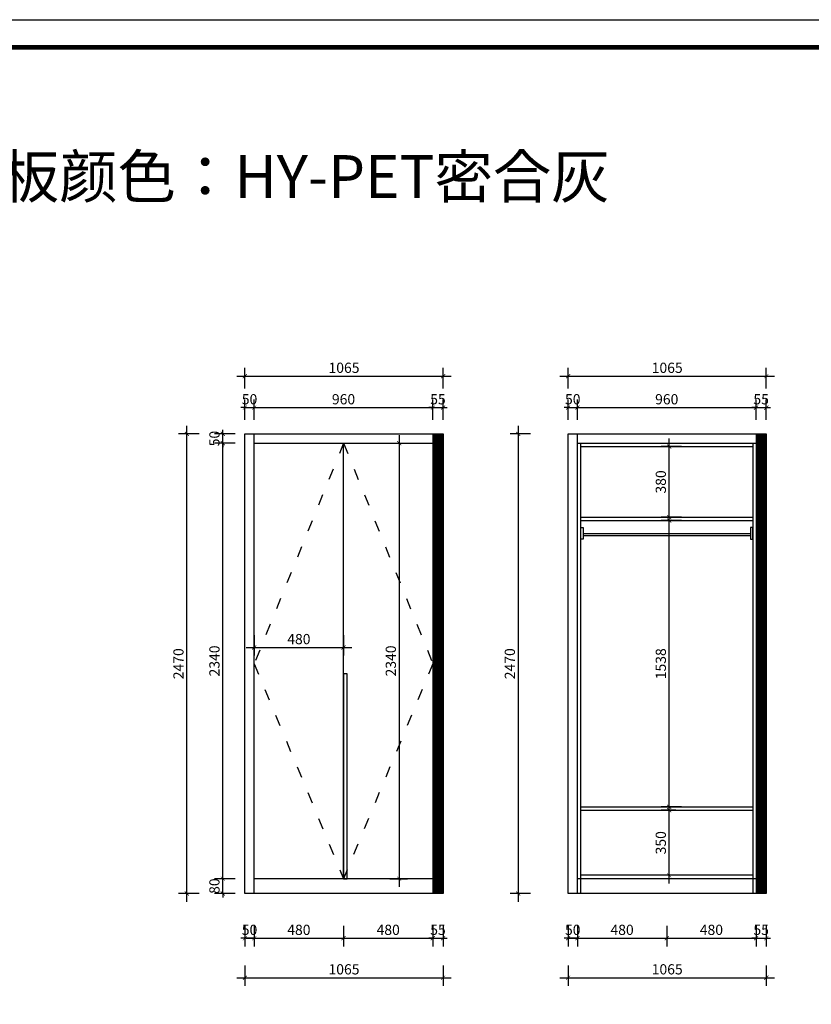
# Model space of a CAD drawing. Units: millimetres. Extents: x 663711 to 683506, y -283544 to -273646.
# Drawn here: x 671180 to 675434, y -278937 to -273646 of the extents above; entities that cross this region are included whole.
import ezdxf

# ---------------------------------------------------------------- set-up
doc = ezdxf.new("R2010")
doc.units = ezdxf.units.MM
doc.header["$LTSCALE"] = 0.5
doc.header["$PDMODE"] = 35
doc.linetypes.add('$0$ACAD_ISO03W100', pattern=[30, 12, -18])
doc.layers.add('墙体', color=6, linetype='Continuous')
doc.styles.get("Standard").update_dxf_attribs({"font": 'arial.ttf'})
doc.styles.add('宋体', font='txt')
doc.dimstyles.new('木里22', dxfattribs={"dimscale": 22, "dimtxt": 2.5, "dimasz": 1, "dimexe": 2, "dimexo": 1, "dimgap": 0.8, "dimtad": 1, "dimdec": 1, "dimrnd": 1, "dimdsep": 46, "dimtxsty": '宋体', "dimblk": 'ARCHTICK', "dimcen": 10, "dimdle": 2, "dimclrd": 5, "dimclre": 5, "dimclrt": 2, "dimadec": 0, "dimazin": 0, "dimtfac": 1, "dimtdec": 1, "dimtix": 1, "dimtmove": 2, "dimatfit": 3, "dimldrblk": 'a', "dimfxl": 3, "dimfxlon": 1, "dimtvp": 1, "dimtolj": 1, "dimtzin": 0, "dimarcsym": 0})

# ---------------------------------------------------------------- blocks, each defined once
blk = doc.blocks.new('_ArchTick')
at = {"color": 0, "linetype": 'ByBlock', "const_width": 0.15}
blk.add_lwpolyline([(-0.5, -0.5), (0.5, 0.5)], dxfattribs=at)
blk = doc.blocks.new('*D15')
at = {"color": 5, "lineweight": -2, "ltscale": 10, "transparency": 16777216}
for p, q in [((672390.4, -278516.2), (672390.4, -278626.2)), ((672440.4, -278516.2), (672440.4, -278626.2)), ((672390.4, -278582.2), (672368.4, -278582.2)), ((672440.4, -278582.2), (672390.4, -278582.2)), ((672440.4, -278582.2), (672462.4, -278582.2))]:
    blk.add_line(p, q, dxfattribs=at)
at = {"layer": 'Defpoints', "color": 0, "lineweight": -3, "ltscale": 10, "transparency": 16777216}
for p in [(672390.4, -278342.2), (672440.4, -278342.2), (672390.4, -278582.2)]:
    blk.add_point(p, dxfattribs=at)
at = {"color": 5, "lineweight": -2, "ltscale": 10, "transparency": 16777216, "xscale": 22, "yscale": 22, "zscale": 22}
blk.add_blockref('_ArchTick', (672390.4, -278582.2), dxfattribs=at)
at = {"color": 5, "lineweight": -2, "ltscale": 10, "transparency": 16777216, "xscale": 22, "yscale": 22, "zscale": 22, "rotation": 180}
blk.add_blockref('_ArchTick', (672440.4, -278582.2), dxfattribs=at)
at = {"color": 2, "lineweight": -3, "ltscale": 10, "transparency": 16777216, "insert": (672415.4, -278537.1), "char_height": 55, "attachment_point": 5, "style": '宋体'}
blk.add_mtext('\\A1;50', dxfattribs=at)
blk = doc.blocks.new('a')
at = {"layer": '墙体', "color": 251, "lineweight": 18}
blk.add_line((-0.96, 0), (2.52, 0), dxfattribs=at)
at = {"layer": '墙体', "color": 251, "lineweight": 18, "const_width": 0.375}
for points in [[(1.33, 1.06), (2.52, -0.13)], [(1.33, -1.06), (2.52, 0.13)]]:
    blk.add_lwpolyline(points, dxfattribs=at)
blk = doc.blocks.new('*D16')
at = {"color": 5, "lineweight": -2, "ltscale": 10, "transparency": 16777216}
for p, q in [((672920.4, -278516.2), (672920.4, -278626.2)), ((673400.4, -278516.2), (673400.4, -278626.2)), ((672876.4, -278582.2), (673444.4, -278582.2))]:
    blk.add_line(p, q, dxfattribs=at)
at = {"layer": 'Defpoints', "color": 0, "lineweight": -3, "ltscale": 10, "transparency": 16777216}
for p in [(672920.4, -278262.2), (673400.4, -278262.2), (673400.4, -278582.2)]:
    blk.add_point(p, dxfattribs=at)
at = {"color": 5, "lineweight": -2, "ltscale": 10, "transparency": 16777216, "xscale": 22, "yscale": 22, "zscale": 22, "rotation": 180}
blk.add_blockref('_ArchTick', (672920.4, -278582.2), dxfattribs=at)
at = {"color": 5, "lineweight": -2, "ltscale": 10, "transparency": 16777216, "xscale": 22, "yscale": 22, "zscale": 22}
blk.add_blockref('_ArchTick', (673400.4, -278582.2), dxfattribs=at)
at = {"color": 2, "lineweight": -3, "ltscale": 10, "transparency": 16777216, "insert": (673160.4, -278537.1), "char_height": 55, "attachment_point": 5, "style": '宋体'}
blk.add_mtext('\\A1;480', dxfattribs=at)
blk = doc.blocks.new('*D17')
at = {"color": 5, "lineweight": -2, "ltscale": 10, "transparency": 16777216}
for p, q in [((673400.4, -278516.2), (673400.4, -278626.2)), ((673455.4, -278516.2), (673455.4, -278626.2)), ((673400.4, -278582.2), (673378.4, -278582.2)), ((673400.4, -278582.2), (673455.4, -278582.2)), ((673455.4, -278582.2), (673477.4, -278582.2))]:
    blk.add_line(p, q, dxfattribs=at)
at = {"layer": 'Defpoints', "color": 0, "lineweight": -3, "ltscale": 10, "transparency": 16777216}
for p in [(673400.4, -278262.2), (673455.4, -278342.2), (673455.4, -278582.2)]:
    blk.add_point(p, dxfattribs=at)
at = {"color": 5, "lineweight": -2, "ltscale": 10, "transparency": 16777216, "xscale": 22, "yscale": 22, "zscale": 22}
blk.add_blockref('_ArchTick', (673400.4, -278582.2), dxfattribs=at)
at = {"color": 5, "lineweight": -2, "ltscale": 10, "transparency": 16777216, "xscale": 22, "yscale": 22, "zscale": 22, "rotation": 180}
blk.add_blockref('_ArchTick', (673455.4, -278582.2), dxfattribs=at)
at = {"color": 2, "lineweight": -3, "ltscale": 10, "transparency": 16777216, "insert": (673427.9, -278537.1), "char_height": 55, "attachment_point": 5, "style": '宋体'}
blk.add_mtext('\\A1;55', dxfattribs=at)
blk = doc.blocks.new('*D18')
at = {"color": 5, "lineweight": -2, "ltscale": 10, "transparency": 16777216}
for p, q in [((672390.4, -278728.3), (672390.4, -278838.3)), ((673455.4, -278728.3), (673455.4, -278838.3)), ((672346.4, -278794.3), (673499.4, -278794.3))]:
    blk.add_line(p, q, dxfattribs=at)
at = {"layer": 'Defpoints', "color": 0, "lineweight": -3, "ltscale": 10, "transparency": 16777216}
for p in [(672390.4, -278342.2), (673455.4, -278342.2), (673455.4, -278794.3)]:
    blk.add_point(p, dxfattribs=at)
at = {"color": 5, "lineweight": -2, "ltscale": 10, "transparency": 16777216, "xscale": 22, "yscale": 22, "zscale": 22, "rotation": 180}
blk.add_blockref('_ArchTick', (672390.4, -278794.3), dxfattribs=at)
at = {"color": 5, "lineweight": -2, "ltscale": 10, "transparency": 16777216, "xscale": 22, "yscale": 22, "zscale": 22}
blk.add_blockref('_ArchTick', (673455.4, -278794.3), dxfattribs=at)
at = {"color": 2, "lineweight": -3, "ltscale": 10, "transparency": 16777216, "insert": (672922.9, -278749.2), "char_height": 55, "attachment_point": 5, "style": '宋体'}
blk.add_mtext('\\A1;1065', dxfattribs=at)
blk = doc.blocks.new('*D20')
at = {"color": 5, "lineweight": -2, "ltscale": 10, "transparency": 16777216}
for p, q in [((672440.4, -278516.2), (672440.4, -278626.2)), ((672920.4, -278516.2), (672920.4, -278626.2)), ((672396.4, -278582.2), (672964.4, -278582.2))]:
    blk.add_line(p, q, dxfattribs=at)
at = {"layer": 'Defpoints', "color": 0, "lineweight": -3, "ltscale": 10, "transparency": 16777216}
for p in [(672440.4, -278262.2), (672920.4, -278262.2), (672920.4, -278582.2)]:
    blk.add_point(p, dxfattribs=at)
at = {"color": 5, "lineweight": -2, "ltscale": 10, "transparency": 16777216, "xscale": 22, "yscale": 22, "zscale": 22, "rotation": 180}
blk.add_blockref('_ArchTick', (672440.4, -278582.2), dxfattribs=at)
at = {"color": 5, "lineweight": -2, "ltscale": 10, "transparency": 16777216, "xscale": 22, "yscale": 22, "zscale": 22}
blk.add_blockref('_ArchTick', (672920.4, -278582.2), dxfattribs=at)
at = {"color": 2, "lineweight": -3, "ltscale": 10, "transparency": 16777216, "insert": (672680.4, -278537.1), "char_height": 55, "attachment_point": 5, "style": '宋体'}
blk.add_mtext('\\A1;480', dxfattribs=at)
blk = doc.blocks.new('*D23')
at = {"color": 5, "lineweight": -2, "ltscale": 10, "transparency": 16777216}
for p, q in [((674127.3, -278516.2), (674127.3, -278626.2)), ((674177.3, -278516.2), (674177.3, -278626.2)), ((674127.3, -278582.2), (674105.3, -278582.2)), ((674177.3, -278582.2), (674127.3, -278582.2)), ((674177.3, -278582.2), (674199.3, -278582.2))]:
    blk.add_line(p, q, dxfattribs=at)
at = {"layer": 'Defpoints', "color": 0, "lineweight": -3, "ltscale": 10, "transparency": 16777216}
for p in [(674127.3, -278342.2), (674177.3, -278342.2), (674127.3, -278582.2)]:
    blk.add_point(p, dxfattribs=at)
at = {"color": 5, "lineweight": -2, "ltscale": 10, "transparency": 16777216, "xscale": 22, "yscale": 22, "zscale": 22}
blk.add_blockref('_ArchTick', (674127.3, -278582.2), dxfattribs=at)
at = {"color": 5, "lineweight": -2, "ltscale": 10, "transparency": 16777216, "xscale": 22, "yscale": 22, "zscale": 22, "rotation": 180}
blk.add_blockref('_ArchTick', (674177.3, -278582.2), dxfattribs=at)
at = {"color": 2, "lineweight": -3, "ltscale": 10, "transparency": 16777216, "insert": (674152.3, -278537.1), "char_height": 55, "attachment_point": 5, "style": '宋体'}
blk.add_mtext('\\A1;50', dxfattribs=at)
blk = doc.blocks.new('*D24')
at = {"color": 5, "lineweight": -2, "ltscale": 10, "transparency": 16777216}
for p, q in [((674657.3, -278516.2), (674657.3, -278626.2)), ((675137.3, -278516.2), (675137.3, -278626.2)), ((674613.3, -278582.2), (675181.3, -278582.2))]:
    blk.add_line(p, q, dxfattribs=at)
at = {"layer": 'Defpoints', "color": 0, "lineweight": -3, "ltscale": 10, "transparency": 16777216}
for p in [(674657.3, -278262.2), (675137.3, -278262.2), (675137.3, -278582.2)]:
    blk.add_point(p, dxfattribs=at)
at = {"color": 5, "lineweight": -2, "ltscale": 10, "transparency": 16777216, "xscale": 22, "yscale": 22, "zscale": 22, "rotation": 180}
blk.add_blockref('_ArchTick', (674657.3, -278582.2), dxfattribs=at)
at = {"color": 5, "lineweight": -2, "ltscale": 10, "transparency": 16777216, "xscale": 22, "yscale": 22, "zscale": 22}
blk.add_blockref('_ArchTick', (675137.3, -278582.2), dxfattribs=at)
at = {"color": 2, "lineweight": -3, "ltscale": 10, "transparency": 16777216, "insert": (674897.3, -278537.1), "char_height": 55, "attachment_point": 5, "style": '宋体'}
blk.add_mtext('\\A1;480', dxfattribs=at)
blk = doc.blocks.new('*D25')
at = {"color": 5, "lineweight": -2, "ltscale": 10, "transparency": 16777216}
for p, q in [((675137.3, -278516.2), (675137.3, -278626.2)), ((675192.3, -278516.2), (675192.3, -278626.2)), ((675137.3, -278582.2), (675115.3, -278582.2)), ((675137.3, -278582.2), (675192.3, -278582.2)), ((675192.3, -278582.2), (675214.3, -278582.2))]:
    blk.add_line(p, q, dxfattribs=at)
at = {"layer": 'Defpoints', "color": 0, "lineweight": -3, "ltscale": 10, "transparency": 16777216}
for p in [(675137.3, -278262.2), (675192.3, -278342.2), (675192.3, -278582.2)]:
    blk.add_point(p, dxfattribs=at)
at = {"color": 5, "lineweight": -2, "ltscale": 10, "transparency": 16777216, "xscale": 22, "yscale": 22, "zscale": 22}
blk.add_blockref('_ArchTick', (675137.3, -278582.2), dxfattribs=at)
at = {"color": 5, "lineweight": -2, "ltscale": 10, "transparency": 16777216, "xscale": 22, "yscale": 22, "zscale": 22, "rotation": 180}
blk.add_blockref('_ArchTick', (675192.3, -278582.2), dxfattribs=at)
at = {"color": 2, "lineweight": -3, "ltscale": 10, "transparency": 16777216, "insert": (675164.8, -278537.1), "char_height": 55, "attachment_point": 5, "style": '宋体'}
blk.add_mtext('\\A1;55', dxfattribs=at)
blk = doc.blocks.new('*D21')
at = {"color": 5, "lineweight": -2, "ltscale": 10, "transparency": 16777216}
for p, q in [((674127.3, -278728.3), (674127.3, -278838.3)), ((675192.3, -278728.3), (675192.3, -278838.3)), ((674083.3, -278794.3), (675236.3, -278794.3))]:
    blk.add_line(p, q, dxfattribs=at)
at = {"layer": 'Defpoints', "color": 0, "lineweight": -3, "ltscale": 10, "transparency": 16777216}
for p in [(674127.3, -278342.2), (675192.3, -278342.2), (675192.3, -278794.3)]:
    blk.add_point(p, dxfattribs=at)
at = {"color": 5, "lineweight": -2, "ltscale": 10, "transparency": 16777216, "xscale": 22, "yscale": 22, "zscale": 22, "rotation": 180}
blk.add_blockref('_ArchTick', (674127.3, -278794.3), dxfattribs=at)
at = {"color": 5, "lineweight": -2, "ltscale": 10, "transparency": 16777216, "xscale": 22, "yscale": 22, "zscale": 22}
blk.add_blockref('_ArchTick', (675192.3, -278794.3), dxfattribs=at)
at = {"color": 2, "lineweight": -3, "ltscale": 10, "transparency": 16777216, "insert": (674659.8, -278749.2), "char_height": 55, "attachment_point": 5, "style": '宋体'}
blk.add_mtext('\\A1;1065', dxfattribs=at)
blk = doc.blocks.new('*D22')
at = {"color": 5, "lineweight": -2, "ltscale": 10, "transparency": 16777216}
for p, q in [((674177.3, -278516.2), (674177.3, -278626.2)), ((674657.3, -278516.2), (674657.3, -278626.2)), ((674133.3, -278582.2), (674701.3, -278582.2))]:
    blk.add_line(p, q, dxfattribs=at)
at = {"layer": 'Defpoints', "color": 0, "lineweight": -3, "ltscale": 10, "transparency": 16777216}
for p in [(674177.3, -278262.2), (674657.3, -278262.2), (674657.3, -278582.2)]:
    blk.add_point(p, dxfattribs=at)
at = {"color": 5, "lineweight": -2, "ltscale": 10, "transparency": 16777216, "xscale": 22, "yscale": 22, "zscale": 22, "rotation": 180}
blk.add_blockref('_ArchTick', (674177.3, -278582.2), dxfattribs=at)
at = {"color": 5, "lineweight": -2, "ltscale": 10, "transparency": 16777216, "xscale": 22, "yscale": 22, "zscale": 22}
blk.add_blockref('_ArchTick', (674657.3, -278582.2), dxfattribs=at)
at = {"color": 2, "lineweight": -3, "ltscale": 10, "transparency": 16777216, "insert": (674417.3, -278537.1), "char_height": 55, "attachment_point": 5, "style": '宋体'}
blk.add_mtext('\\A1;480', dxfattribs=at)
blk = doc.blocks.new('*D26')
at = {"color": 5, "lineweight": -2, "ltscale": 10, "transparency": 16777216}
for p, q in [((672271.7, -278262.2), (672271.7, -278240.2)), ((672337.7, -278262.2), (672227.7, -278262.2)), ((672271.7, -278342.2), (672271.7, -278262.2)), ((672337.7, -278342.2), (672227.7, -278342.2)), ((672271.7, -278342.2), (672271.7, -278364.2))]:
    blk.add_line(p, q, dxfattribs=at)
at = {"layer": 'Defpoints', "color": 0, "lineweight": -3, "ltscale": 10, "transparency": 16777216}
for p in [(672271.7, -278262.2), (672440.4, -278262.2), (672440.4, -278342.2)]:
    blk.add_point(p, dxfattribs=at)
at = {"color": 5, "lineweight": -2, "ltscale": 10, "transparency": 16777216, "xscale": 22, "yscale": 22, "zscale": 22}
for p, rotation in [((672271.7, -278262.2), 270), ((672271.7, -278342.2), 90)]:
    blk.add_blockref('_ArchTick', p, dxfattribs=dict(at, rotation=rotation))
at = {"color": 2, "lineweight": -3, "ltscale": 10, "transparency": 16777216, "insert": (672226.6, -278302.2), "char_height": 55, "attachment_point": 5, "rotation": 90, "style": '宋体'}
blk.add_mtext('\\A1;80', dxfattribs=at)
blk = doc.blocks.new('*D27')
at = {"color": 5, "lineweight": -2, "ltscale": 10, "transparency": 16777216}
for p, q in [((672337.7, -275922.2), (672227.7, -275922.2)), ((672271.7, -278306.2), (672271.7, -275878.2)), ((672337.7, -278262.2), (672227.7, -278262.2))]:
    blk.add_line(p, q, dxfattribs=at)
at = {"layer": 'Defpoints', "color": 0, "lineweight": -3, "ltscale": 10, "transparency": 16777216}
for p in [(672271.7, -275922.2), (672440.4, -275922.2), (672440.4, -278262.2)]:
    blk.add_point(p, dxfattribs=at)
at = {"color": 5, "lineweight": -2, "ltscale": 10, "transparency": 16777216, "xscale": 22, "yscale": 22, "zscale": 22}
for p, rotation in [((672271.7, -275922.2), 90), ((672271.7, -278262.2), 270)]:
    blk.add_blockref('_ArchTick', p, dxfattribs=dict(at, rotation=rotation))
at = {"color": 2, "lineweight": -3, "ltscale": 10, "transparency": 16777216, "insert": (672226.6, -277092.2), "char_height": 55, "attachment_point": 5, "rotation": 90, "style": '宋体'}
blk.add_mtext('\\A1;2340', dxfattribs=at)
blk = doc.blocks.new('*D28')
at = {"color": 5, "lineweight": -2, "ltscale": 10, "transparency": 16777216}
for p, q in [((672271.7, -275872.2), (672271.7, -275850.2)), ((672337.7, -275872.2), (672227.7, -275872.2)), ((672337.7, -275922.2), (672227.7, -275922.2)), ((672271.7, -275922.2), (672271.7, -275872.2)), ((672271.7, -275922.2), (672271.7, -275944.2))]:
    blk.add_line(p, q, dxfattribs=at)
at = {"layer": 'Defpoints', "color": 0, "lineweight": -3, "ltscale": 10, "transparency": 16777216}
for p in [(672271.7, -275872.2), (672440.4, -275872.2), (672440.4, -275922.2)]:
    blk.add_point(p, dxfattribs=at)
at = {"color": 5, "lineweight": -2, "ltscale": 10, "transparency": 16777216, "xscale": 22, "yscale": 22, "zscale": 22}
for p, rotation in [((672271.7, -275872.2), 270), ((672271.7, -275922.2), 90)]:
    blk.add_blockref('_ArchTick', p, dxfattribs=dict(at, rotation=rotation))
at = {"color": 2, "lineweight": -3, "ltscale": 10, "transparency": 16777216, "insert": (672226.6, -275897.2), "char_height": 55, "attachment_point": 5, "rotation": 90, "style": '宋体'}
blk.add_mtext('\\A1;50', dxfattribs=at)
blk = doc.blocks.new('*D29')
at = {"color": 5, "lineweight": -2, "ltscale": 10, "transparency": 16777216}
for p, q in [((672078.4, -278386.2), (672078.4, -275828.2)), ((672144.4, -275872.2), (672034.4, -275872.2)), ((672144.4, -278342.2), (672034.4, -278342.2))]:
    blk.add_line(p, q, dxfattribs=at)
at = {"layer": 'Defpoints', "color": 0, "lineweight": -3, "ltscale": 10, "transparency": 16777216}
for p in [(672078.4, -275872.2), (672390.4, -275872.2), (672390.4, -278342.2)]:
    blk.add_point(p, dxfattribs=at)
at = {"color": 5, "lineweight": -2, "ltscale": 10, "transparency": 16777216, "xscale": 22, "yscale": 22, "zscale": 22}
for p, rotation in [((672078.4, -275872.2), 90), ((672078.4, -278342.2), 270)]:
    blk.add_blockref('_ArchTick', p, dxfattribs=dict(at, rotation=rotation))
at = {"color": 2, "lineweight": -3, "ltscale": 10, "transparency": 16777216, "insert": (672033.3, -277107.2), "char_height": 55, "attachment_point": 5, "rotation": 90, "style": '宋体'}
blk.add_mtext('\\A1;2470', dxfattribs=at)
blk = doc.blocks.new('*D30')
at = {"color": 5, "lineweight": -2, "ltscale": 10, "transparency": 16777216}
for p, q in [((672390.4, -275797), (672390.4, -275687)), ((672440.4, -275797), (672440.4, -275687)), ((672390.4, -275731), (672368.4, -275731)), ((672390.4, -275731), (672440.4, -275731)), ((672440.4, -275731), (672462.4, -275731))]:
    blk.add_line(p, q, dxfattribs=at)
at = {"layer": 'Defpoints', "color": 0, "lineweight": -3, "ltscale": 10, "transparency": 16777216}
for p in [(672440.4, -275731), (672390.4, -275872.2), (672440.4, -275872.2)]:
    blk.add_point(p, dxfattribs=at)
at = {"color": 5, "lineweight": -2, "ltscale": 10, "transparency": 16777216, "xscale": 22, "yscale": 22, "zscale": 22}
blk.add_blockref('_ArchTick', (672390.4, -275731), dxfattribs=at)
at = {"color": 5, "lineweight": -2, "ltscale": 10, "transparency": 16777216, "xscale": 22, "yscale": 22, "zscale": 22, "rotation": 180}
blk.add_blockref('_ArchTick', (672440.4, -275731), dxfattribs=at)
at = {"color": 2, "lineweight": -3, "ltscale": 10, "transparency": 16777216, "insert": (672415.4, -275685.9), "char_height": 55, "attachment_point": 5, "style": '宋体'}
blk.add_mtext('\\A1;50', dxfattribs=at)
blk = doc.blocks.new('*D31')
at = {"color": 5, "lineweight": -2, "ltscale": 10, "transparency": 16777216}
for p, q in [((672440.4, -275797), (672440.4, -275687)), ((673400.4, -275797), (673400.4, -275687)), ((672396.4, -275731), (673444.4, -275731))]:
    blk.add_line(p, q, dxfattribs=at)
at = {"layer": 'Defpoints', "color": 0, "lineweight": -3, "ltscale": 10, "transparency": 16777216}
for p in [(673400.4, -275731), (672440.4, -275872.2), (673400.4, -275872.2)]:
    blk.add_point(p, dxfattribs=at)
at = {"color": 5, "lineweight": -2, "ltscale": 10, "transparency": 16777216, "xscale": 22, "yscale": 22, "zscale": 22, "rotation": 180}
blk.add_blockref('_ArchTick', (672440.4, -275731), dxfattribs=at)
at = {"color": 5, "lineweight": -2, "ltscale": 10, "transparency": 16777216, "xscale": 22, "yscale": 22, "zscale": 22}
blk.add_blockref('_ArchTick', (673400.4, -275731), dxfattribs=at)
at = {"color": 2, "lineweight": -3, "ltscale": 10, "transparency": 16777216, "insert": (672920.4, -275685.9), "char_height": 55, "attachment_point": 5, "style": '宋体'}
blk.add_mtext('\\A1;960', dxfattribs=at)
blk = doc.blocks.new('*D32')
at = {"color": 5, "lineweight": -2, "ltscale": 10, "transparency": 16777216}
for p, q in [((673400.4, -275797), (673400.4, -275687)), ((673455.4, -275797), (673455.4, -275687)), ((673400.4, -275731), (673378.4, -275731)), ((673400.4, -275731), (673455.4, -275731)), ((673455.4, -275731), (673477.4, -275731))]:
    blk.add_line(p, q, dxfattribs=at)
at = {"layer": 'Defpoints', "color": 0, "lineweight": -3, "ltscale": 10, "transparency": 16777216}
for p in [(673455.4, -275731), (673400.4, -275872.2), (673455.4, -275872.2)]:
    blk.add_point(p, dxfattribs=at)
at = {"color": 5, "lineweight": -2, "ltscale": 10, "transparency": 16777216, "xscale": 22, "yscale": 22, "zscale": 22}
blk.add_blockref('_ArchTick', (673400.4, -275731), dxfattribs=at)
at = {"color": 5, "lineweight": -2, "ltscale": 10, "transparency": 16777216, "xscale": 22, "yscale": 22, "zscale": 22, "rotation": 180}
blk.add_blockref('_ArchTick', (673455.4, -275731), dxfattribs=at)
at = {"color": 2, "lineweight": -3, "ltscale": 10, "transparency": 16777216, "insert": (673427.9, -275685.9), "char_height": 55, "attachment_point": 5, "style": '宋体'}
blk.add_mtext('\\A1;55', dxfattribs=at)
blk = doc.blocks.new('*D33')
at = {"color": 5, "lineweight": -2, "ltscale": 10, "transparency": 16777216}
for p, q in [((672390.4, -275627.9), (672390.4, -275517.9)), ((673455.4, -275627.9), (673455.4, -275517.9)), ((672346.4, -275561.9), (673499.4, -275561.9))]:
    blk.add_line(p, q, dxfattribs=at)
at = {"layer": 'Defpoints', "color": 0, "lineweight": -3, "ltscale": 10, "transparency": 16777216}
for p in [(673455.4, -275561.9), (672390.4, -275872.2), (673455.4, -275872.2)]:
    blk.add_point(p, dxfattribs=at)
at = {"color": 5, "lineweight": -2, "ltscale": 10, "transparency": 16777216, "xscale": 22, "yscale": 22, "zscale": 22, "rotation": 180}
blk.add_blockref('_ArchTick', (672390.4, -275561.9), dxfattribs=at)
at = {"color": 5, "lineweight": -2, "ltscale": 10, "transparency": 16777216, "xscale": 22, "yscale": 22, "zscale": 22}
blk.add_blockref('_ArchTick', (673455.4, -275561.9), dxfattribs=at)
at = {"color": 2, "lineweight": -3, "ltscale": 10, "transparency": 16777216, "insert": (672922.9, -275516.8), "char_height": 55, "attachment_point": 5, "style": '宋体'}
blk.add_mtext('\\A1;1065', dxfattribs=at)
blk = doc.blocks.new('*D34')
at = {"color": 5, "lineweight": -2, "ltscale": 10, "transparency": 16777216}
for p, q in [((674127.3, -275797), (674127.3, -275687)), ((674177.3, -275797), (674177.3, -275687)), ((674127.3, -275731), (674105.3, -275731)), ((674127.3, -275731), (674177.3, -275731)), ((674177.3, -275731), (674199.3, -275731))]:
    blk.add_line(p, q, dxfattribs=at)
at = {"layer": 'Defpoints', "color": 0, "lineweight": -3, "ltscale": 10, "transparency": 16777216}
for p in [(674177.3, -275731), (674127.3, -275872.2), (674177.3, -275872.2)]:
    blk.add_point(p, dxfattribs=at)
at = {"color": 5, "lineweight": -2, "ltscale": 10, "transparency": 16777216, "xscale": 22, "yscale": 22, "zscale": 22}
blk.add_blockref('_ArchTick', (674127.3, -275731), dxfattribs=at)
at = {"color": 5, "lineweight": -2, "ltscale": 10, "transparency": 16777216, "xscale": 22, "yscale": 22, "zscale": 22, "rotation": 180}
blk.add_blockref('_ArchTick', (674177.3, -275731), dxfattribs=at)
at = {"color": 2, "lineweight": -3, "ltscale": 10, "transparency": 16777216, "insert": (674152.3, -275685.9), "char_height": 55, "attachment_point": 5, "style": '宋体'}
blk.add_mtext('\\A1;50', dxfattribs=at)
blk = doc.blocks.new('*D35')
at = {"color": 5, "lineweight": -2, "ltscale": 10, "transparency": 16777216}
for p, q in [((674177.3, -275797), (674177.3, -275687)), ((675137.3, -275797), (675137.3, -275687)), ((674133.3, -275731), (675181.3, -275731))]:
    blk.add_line(p, q, dxfattribs=at)
at = {"layer": 'Defpoints', "color": 0, "lineweight": -3, "ltscale": 10, "transparency": 16777216}
for p in [(675137.3, -275731), (674177.3, -275872.2), (675137.3, -275872.2)]:
    blk.add_point(p, dxfattribs=at)
at = {"color": 5, "lineweight": -2, "ltscale": 10, "transparency": 16777216, "xscale": 22, "yscale": 22, "zscale": 22, "rotation": 180}
blk.add_blockref('_ArchTick', (674177.3, -275731), dxfattribs=at)
at = {"color": 5, "lineweight": -2, "ltscale": 10, "transparency": 16777216, "xscale": 22, "yscale": 22, "zscale": 22}
blk.add_blockref('_ArchTick', (675137.3, -275731), dxfattribs=at)
at = {"color": 2, "lineweight": -3, "ltscale": 10, "transparency": 16777216, "insert": (674657.3, -275685.9), "char_height": 55, "attachment_point": 5, "style": '宋体'}
blk.add_mtext('\\A1;960', dxfattribs=at)
blk = doc.blocks.new('*D36')
at = {"color": 5, "lineweight": -2, "ltscale": 10, "transparency": 16777216}
for p, q in [((675137.3, -275797), (675137.3, -275687)), ((675192.3, -275797), (675192.3, -275687)), ((675137.3, -275731), (675115.3, -275731)), ((675137.3, -275731), (675192.3, -275731)), ((675192.3, -275731), (675214.3, -275731))]:
    blk.add_line(p, q, dxfattribs=at)
at = {"layer": 'Defpoints', "color": 0, "lineweight": -3, "ltscale": 10, "transparency": 16777216}
for p in [(675192.3, -275731), (675137.3, -275872.2), (675192.3, -275872.2)]:
    blk.add_point(p, dxfattribs=at)
at = {"color": 5, "lineweight": -2, "ltscale": 10, "transparency": 16777216, "xscale": 22, "yscale": 22, "zscale": 22}
blk.add_blockref('_ArchTick', (675137.3, -275731), dxfattribs=at)
at = {"color": 5, "lineweight": -2, "ltscale": 10, "transparency": 16777216, "xscale": 22, "yscale": 22, "zscale": 22, "rotation": 180}
blk.add_blockref('_ArchTick', (675192.3, -275731), dxfattribs=at)
at = {"color": 2, "lineweight": -3, "ltscale": 10, "transparency": 16777216, "insert": (675164.8, -275685.9), "char_height": 55, "attachment_point": 5, "style": '宋体'}
blk.add_mtext('\\A1;55', dxfattribs=at)
blk = doc.blocks.new('*D37')
at = {"color": 5, "lineweight": -2, "ltscale": 10, "transparency": 16777216}
for p, q in [((674127.3, -275627.9), (674127.3, -275517.9)), ((675192.3, -275627.9), (675192.3, -275517.9)), ((674083.3, -275561.9), (675236.3, -275561.9))]:
    blk.add_line(p, q, dxfattribs=at)
at = {"layer": 'Defpoints', "color": 0, "lineweight": -3, "ltscale": 10, "transparency": 16777216}
for p in [(675192.3, -275561.9), (674127.3, -275872.2), (675192.3, -275872.2)]:
    blk.add_point(p, dxfattribs=at)
at = {"color": 5, "lineweight": -2, "ltscale": 10, "transparency": 16777216, "xscale": 22, "yscale": 22, "zscale": 22, "rotation": 180}
blk.add_blockref('_ArchTick', (674127.3, -275561.9), dxfattribs=at)
at = {"color": 5, "lineweight": -2, "ltscale": 10, "transparency": 16777216, "xscale": 22, "yscale": 22, "zscale": 22}
blk.add_blockref('_ArchTick', (675192.3, -275561.9), dxfattribs=at)
at = {"color": 2, "lineweight": -3, "ltscale": 10, "transparency": 16777216, "insert": (674659.8, -275516.8), "char_height": 55, "attachment_point": 5, "style": '宋体'}
blk.add_mtext('\\A1;1065', dxfattribs=at)
blk = doc.blocks.new('*D38')
at = {"color": 5, "lineweight": -2, "ltscale": 10, "transparency": 16777216}
for p, q in [((673859.3, -275828.2), (673859.3, -278386.2)), ((673925.3, -275872.2), (673815.3, -275872.2)), ((673925.3, -278342.2), (673815.3, -278342.2))]:
    blk.add_line(p, q, dxfattribs=at)
at = {"layer": 'Defpoints', "color": 0, "lineweight": -3, "ltscale": 10, "transparency": 16777216}
for p in [(674127.3, -275872.2), (673859.3, -278342.2), (674127.3, -278342.2)]:
    blk.add_point(p, dxfattribs=at)
at = {"color": 5, "lineweight": -2, "ltscale": 10, "transparency": 16777216, "xscale": 22, "yscale": 22, "zscale": 22}
for p, rotation in [((673859.3, -275872.2), 90), ((673859.3, -278342.2), 270)]:
    blk.add_blockref('_ArchTick', p, dxfattribs=dict(at, rotation=rotation))
at = {"color": 2, "lineweight": -3, "ltscale": 10, "transparency": 16777216, "insert": (673814.2, -277107.2), "char_height": 55, "attachment_point": 5, "rotation": 90, "style": '宋体'}
blk.add_mtext('\\A1;2470', dxfattribs=at)
blk = doc.blocks.new('*D39')
at = {"color": 5, "lineweight": -2, "ltscale": 10, "transparency": 16777216}
for p, q in [((674670.6, -278288.2), (674670.6, -277850.2)), ((674707.1, -277894.2), (674626.6, -277894.2)), ((674707.1, -278244.2), (674626.6, -278244.2))]:
    blk.add_line(p, q, dxfattribs=at)
at = {"layer": 'Defpoints', "color": 0, "lineweight": -3, "ltscale": 10, "transparency": 16777216}
for p in [(674670.6, -277894.2), (674729.1, -277894.2), (674729.1, -278244.2)]:
    blk.add_point(p, dxfattribs=at)
at = {"color": 5, "lineweight": -2, "ltscale": 10, "transparency": 16777216, "xscale": 22, "yscale": 22, "zscale": 22}
for p, rotation in [((674670.6, -277894.2), 90), ((674670.6, -278244.2), 270)]:
    blk.add_blockref('_ArchTick', p, dxfattribs=dict(at, rotation=rotation))
at = {"color": 2, "lineweight": -3, "ltscale": 10, "transparency": 16777216, "insert": (674625.5, -278069.2), "char_height": 55, "attachment_point": 5, "rotation": 90, "style": '宋体'}
blk.add_mtext('\\A1;350', dxfattribs=at)
blk = doc.blocks.new('*D40')
at = {"color": 5, "lineweight": -2, "ltscale": 10, "transparency": 16777216}
for p, q in [((674736.6, -276338.2), (674626.6, -276338.2)), ((674670.6, -277920.2), (674670.6, -276294.2)), ((674736.6, -277876.2), (674626.6, -277876.2))]:
    blk.add_line(p, q, dxfattribs=at)
at = {"layer": 'Defpoints', "color": 0, "lineweight": -3, "ltscale": 10, "transparency": 16777216}
for p in [(674670.6, -276338.2), (674856.6, -276338.2), (674856.6, -277876.2)]:
    blk.add_point(p, dxfattribs=at)
at = {"color": 5, "lineweight": -2, "ltscale": 10, "transparency": 16777216, "xscale": 22, "yscale": 22, "zscale": 22}
for p, rotation in [((674670.6, -276338.2), 90), ((674670.6, -277876.2), 270)]:
    blk.add_blockref('_ArchTick', p, dxfattribs=dict(at, rotation=rotation))
at = {"color": 2, "lineweight": -3, "ltscale": 10, "transparency": 16777216, "insert": (674625.5, -277107.2), "char_height": 55, "attachment_point": 5, "rotation": 90, "style": '宋体'}
blk.add_mtext('\\A1;1538', dxfattribs=at)
blk = doc.blocks.new('*D41')
at = {"color": 5, "lineweight": -2, "ltscale": 10, "transparency": 16777216}
for p, q in [((674670.6, -276364.2), (674670.6, -275896.2)), ((674736.6, -275940.2), (674626.6, -275940.2)), ((674736.6, -276320.2), (674626.6, -276320.2))]:
    blk.add_line(p, q, dxfattribs=at)
at = {"layer": 'Defpoints', "color": 0, "lineweight": -3, "ltscale": 10, "transparency": 16777216}
for p in [(674670.6, -275940.2), (674782.6, -275940.2), (674782.6, -276320.2)]:
    blk.add_point(p, dxfattribs=at)
at = {"color": 5, "lineweight": -2, "ltscale": 10, "transparency": 16777216, "xscale": 22, "yscale": 22, "zscale": 22}
for p, rotation in [((674670.6, -275940.2), 90), ((674670.6, -276320.2), 270)]:
    blk.add_blockref('_ArchTick', p, dxfattribs=dict(at, rotation=rotation))
at = {"color": 2, "lineweight": -3, "ltscale": 10, "transparency": 16777216, "insert": (674625.5, -276130.2), "char_height": 55, "attachment_point": 5, "rotation": 90, "style": '宋体'}
blk.add_mtext('\\A1;380', dxfattribs=at)
blk = doc.blocks.new('*D114')
at = {"color": 5, "lineweight": -2, "ltscale": 10, "transparency": 16777216}
for p, q in [((672440.4, -276953.8), (672440.4, -277063.8)), ((672920.4, -276953.8), (672920.4, -277063.8)), ((672396.4, -277019.8), (672964.4, -277019.8))]:
    blk.add_line(p, q, dxfattribs=at)
at = {"layer": 'Defpoints', "color": 0, "lineweight": -3, "ltscale": 10, "transparency": 16777216}
for p in [(672440.4, -276444.8), (672920.4, -276444.8), (672920.4, -277019.8)]:
    blk.add_point(p, dxfattribs=at)
at = {"color": 5, "lineweight": -2, "ltscale": 10, "transparency": 16777216, "xscale": 22, "yscale": 22, "zscale": 22, "rotation": 180}
blk.add_blockref('_ArchTick', (672440.4, -277019.8), dxfattribs=at)
at = {"color": 5, "lineweight": -2, "ltscale": 10, "transparency": 16777216, "xscale": 22, "yscale": 22, "zscale": 22}
blk.add_blockref('_ArchTick', (672920.4, -277019.8), dxfattribs=at)
at = {"color": 2, "lineweight": -3, "ltscale": 10, "transparency": 16777216, "insert": (672680.4, -276974.7), "char_height": 55, "attachment_point": 5, "style": '宋体'}
blk.add_mtext('\\A1;480', dxfattribs=at)
blk = doc.blocks.new('*D115')
at = {"color": 5, "lineweight": -2, "ltscale": 10, "transparency": 16777216}
for p, q in [((673169.9, -275922.2), (673263.6, -275922.2)), ((673219.6, -275878.2), (673219.6, -278306.2)), ((673169.9, -278262.2), (673263.6, -278262.2))]:
    blk.add_line(p, q, dxfattribs=at)
at = {"layer": 'Defpoints', "color": 0, "lineweight": -3, "ltscale": 10, "transparency": 16777216}
for p in [(673147.9, -275922.2), (673147.9, -278262.2), (673219.6, -278262.2)]:
    blk.add_point(p, dxfattribs=at)
at = {"color": 5, "lineweight": -2, "ltscale": 10, "transparency": 16777216, "xscale": 22, "yscale": 22, "zscale": 22}
for p, rotation in [((673219.6, -275922.2), 90), ((673219.6, -278262.2), 270)]:
    blk.add_blockref('_ArchTick', p, dxfattribs=dict(at, rotation=rotation))
at = {"color": 2, "lineweight": -3, "ltscale": 10, "transparency": 16777216, "insert": (673174.5, -277092.2), "char_height": 55, "attachment_point": 5, "rotation": 90, "style": '宋体'}
blk.add_mtext('\\A1;2340', dxfattribs=at)

msp = doc.modelspace()

# ---------------------------------------------------------------- linework, layer by layer
at = {"color": 32, "lineweight": -3, "ltscale": 10, "true_color": 0xcd6928}
for p, q in [((672390.39, -278342.16), (672390.39, -275872.16)), ((672390.39, -275872.16), (673455.39, -275872.16)), ((672440.39, -278342.16), (672440.39, -275872.16)), ((672440.39, -275922.16), (673400.39, -275922.16)), ((672920.39, -278262.16), (672920.39, -275922.16)), ((673400.39, -275872.16), (673400.39, -278342.16)), ((673405.39, -275872.16), (673405.39, -278342.16)), ((673410.39, -275872.16), (673410.39, -278342.16)), ((673415.39, -275872.16), (673415.39, -278342.16)), ((673420.39, -275872.16), (673420.39, -278342.16)), ((673425.39, -275872.16), (673425.39, -278342.16)), ((673430.39, -275872.16), (673430.39, -278342.16)), ((673435.39, -275872.16), (673435.39, -278342.16)), ((673440.39, -275872.16), (673440.39, -278342.16)), ((673445.39, -275872.16), (673445.39, -278342.16)), ((673450.39, -275872.16), (673450.39, -278342.16)), ((673455.39, -275872.16), (673455.39, -278342.16)), ((674127.32, -278342.16), (674127.32, -275872.16)), ((674127.32, -275872.16), (675192.32, -275872.16)), ((674177.32, -278342.16), (674177.32, -275872.16)), ((675137.32, -275872.16), (675137.32, -278342.16)), ((675142.32, -275872.16), (675142.32, -278342.16)), ((675147.32, -275872.16), (675147.32, -278342.16)), ((675152.32, -275872.16), (675152.32, -278342.16)), ((675157.32, -275872.16), (675157.32, -278342.16)), ((675162.32, -275872.16), (675162.32, -278342.16)), ((675167.32, -275872.16), (675167.32, -278342.16)), ((675172.32, -275872.16), (675172.32, -278342.16)), ((675177.32, -275872.16), (675177.32, -278342.16)), ((675182.32, -275872.16), (675182.32, -278342.16)), ((675187.32, -275872.16), (675187.32, -278342.16)), ((675192.32, -275872.16), (675192.32, -278342.16)), ((673400.39, -278262.16), (672440.39, -278262.16)), ((673455.39, -278342.16), (672390.39, -278342.16))]:
    msp.add_line(p, q, dxfattribs=at)
at = {"color": 32, "linetype": '$0$ACAD_ISO03W100', "lineweight": -3, "ltscale": 10, "true_color": 0xcd6928}
for p, q in [((672920.39, -275922.16), (672440.39, -277107.16)), ((672920.39, -275922.16), (673400.39, -277107.16)), ((672440.39, -277107.16), (672920.39, -278262.16)), ((673400.39, -277107.16), (672920.39, -278262.16))]:
    msp.add_line(p, q, dxfattribs=at)
at = {"color": 251, "lineweight": -3, "ltscale": 10, "true_color": 0x636466}
for p, q in [((674177.32, -275922.16), (675137.32, -275922.16)), ((674195.32, -278342.16), (674195.32, -275922.16)), ((675119.32, -275922.16), (675119.32, -278342.16)), ((674195.32, -275940.16), (675119.32, -275940.16)), ((674195.32, -276320.16), (675119.32, -276320.16)), ((674195.32, -276338.16), (675119.32, -276338.16)), ((674195.32, -277876.16), (675119.32, -277876.16)), ((674195.32, -277894.16), (675119.32, -277894.16)), ((675119.32, -278244.16), (674195.32, -278244.16)), ((675137.32, -278262.16), (674177.32, -278262.16)), ((675192.32, -278342.16), (674127.32, -278342.16))]:
    msp.add_line(p, q, dxfattribs=at)
at = {"color": 143, "lineweight": -3, "ltscale": 10, "true_color": 0x7aafdf}
for p, q in [((674207.94, -276406.57), (675106.7, -276406.57)), ((674207.94, -276418.35), (675106.7, -276418.35))]:
    msp.add_line(p, q, dxfattribs=at)
at = {"color": 0, "linetype": 'ByBlock', "lineweight": -3}
msp.add_lwpolyline([(678977.25, -283543.73), (663711.31, -283543.73), (663711.31, -273646.32), (678977.25, -273646.32)], close=True, dxfattribs=at)
at = {"color": 3}
msp.add_lwpolyline([(678977.25, -283543.73), (663711.31, -283543.73), (663711.31, -273646.32), (678977.25, -273646.32)], close=True, dxfattribs=at)
at = {"color": 0, "linetype": 'ByBlock', "lineweight": -3, "const_width": 24.74}
msp.add_lwpolyline([(678828.12, -283394.6), (663860.7, -283394.6), (663860.7, -273795.45), (678828.12, -273795.45)], close=True, dxfattribs=at)
msp.add_lwpolyline([(678828.12, -283394.6), (663860.7, -283394.6), (663860.7, -273795.45), (678828.12, -273795.45)], close=True, dxfattribs=at)
at = {"color": 143, "lineweight": -3, "ltscale": 10, "true_color": 0x7aafdf}
for points in [[(674195.32, -276375.59), (674207.94, -276375.59), (674207.94, -276437.55), (674195.32, -276437.55)], [(675119.32, -276375.59), (675106.7, -276375.59), (675106.7, -276437.55), (675119.32, -276437.55)]]:
    msp.add_lwpolyline(points, close=True, dxfattribs=at)
at = {"color": 84, "lineweight": -3, "ltscale": 10, "true_color": 0x219202}
msp.add_lwpolyline([(672940.39, -277162.16), (672920.39, -277162.16), (672920.39, -278262.16), (672940.39, -278262.16)], close=True, dxfattribs=at)

# ---------------------------------------------------------------- texts
at = {"color": 0, "linetype": 'ByBlock', "lineweight": -3, "insert": (666883.32, -273990.64), "char_height": 230, "width": 11122.2087, "attachment_point": 1}
msp.add_mtext('{\\fSimSun|b0|i0|c134|p54;\\C3;榻榻米+衣柜    \\P柜体颜色：颗粒板AK7702    门板颜色：HY-PET密合灰}', dxfattribs=at)

# ---------------------------------------------------------------- dimensions: what is measured, and where the dimension line sits
at = {"color": 32, "lineweight": -3, "ltscale": 10, "true_color": 0xcd6928}
for base, p1, p2, picture, middle in [((673455.39, -275561.87), (672390.39, -275872.16), (673455.39, -275872.16), '*D33', (672922.89, -275516.77)), ((675192.32, -275561.87), (674127.32, -275872.16), (675192.32, -275872.16), '*D37', (674659.82, -275516.77)), ((672440.39, -275730.99), (672390.39, -275872.16), (672440.39, -275872.16), '*D30', (672415.39, -275685.89)), ((673400.39, -275730.99), (672440.39, -275872.16), (673400.39, -275872.16), '*D31', (672920.39, -275685.89)), ((673455.39, -275730.99), (673400.39, -275872.16), (673455.39, -275872.16), '*D32', (673427.89, -275685.89)), ((674177.32, -275730.99), (674127.32, -275872.16), (674177.32, -275872.16), '*D34', (674152.32, -275685.89)), ((675137.32, -275730.99), (674177.32, -275872.16), (675137.32, -275872.16), '*D35', (674657.32, -275685.89)), ((675192.32, -275730.99), (675137.32, -275872.16), (675192.32, -275872.16), '*D36', (675164.82, -275685.89)), ((672920.39, -277019.76), (672440.39, -276444.84), (672920.39, -276444.84), '*D114', (672680.39, -276974.66)), ((672920.39, -278582.16), (672440.39, -278262.16), (672920.39, -278262.16), '*D20', (672680.39, -278537.06)), ((673400.39, -278582.16), (672920.39, -278262.16), (673400.39, -278262.16), '*D16', (673160.39, -278537.06)), ((673455.39, -278582.16), (673400.39, -278262.16), (673455.39, -278342.16), '*D17', (673427.89, -278537.06)), ((674657.32, -278582.16), (674177.32, -278262.16), (674657.32, -278262.16), '*D22', (674417.32, -278537.06)), ((675137.32, -278582.16), (674657.32, -278262.16), (675137.32, -278262.16), '*D24', (674897.32, -278537.06)), ((675192.32, -278582.16), (675137.32, -278262.16), (675192.32, -278342.16), '*D25', (675164.82, -278537.06)), ((673455.39, -278794.29), (672390.39, -278342.16), (673455.39, -278342.16), '*D18', (672922.89, -278749.19)), ((672390.39, -278582.16), (672440.39, -278342.16), (672390.39, -278342.16), '*D15', (672415.39, -278537.06)), ((675192.32, -278794.29), (674127.32, -278342.16), (675192.32, -278342.16), '*D21', (674659.82, -278749.19)), ((674127.32, -278582.16), (674177.32, -278342.16), (674127.32, -278342.16), '*D23', (674152.32, -278537.06))]:
    dim = msp.add_linear_dim(base=base, p1=p1, p2=p2, dimstyle='木里22', dxfattribs=at)
    dim.commit()
    dim.dimension.update_dxf_attribs({"geometry": picture, "text_midpoint": middle})
for base, p1, p2, picture, middle in [((672078.44, -275872.16), (672390.39, -278342.16), (672390.39, -275872.16), '*D29', (672033.34, -277107.16)), ((672271.66, -275872.16), (672440.39, -275922.16), (672440.39, -275872.16), '*D28', (672226.56, -275897.16)), ((673859.34, -278342.16), (674127.32, -275872.16), (674127.32, -278342.16), '*D38', (673814.24, -277107.16)), ((672271.66, -275922.16), (672440.39, -278262.16), (672440.39, -275922.16), '*D27', (672226.56, -277092.16)), ((673219.6, -278262.16), (673147.91, -275922.16), (673147.91, -278262.16), '*D115', (673174.5, -277092.16)), ((674670.63, -275940.16), (674782.65, -276320.16), (674782.65, -275940.16), '*D41', (674625.53, -276130.16)), ((674670.63, -276338.16), (674856.62, -277876.16), (674856.62, -276338.16), '*D40', (674625.53, -277107.16)), ((674670.63, -277894.16), (674729.07, -278244.16), (674729.07, -277894.16), '*D39', (674625.53, -278069.16)), ((672271.66, -278262.16), (672440.39, -278342.16), (672440.39, -278262.16), '*D26', (672226.56, -278302.16))]:
    dim = msp.add_linear_dim(base=base, p1=p1, p2=p2, angle=90, dimstyle='木里22', dxfattribs=at)
    dim.commit()
    dim.dimension.update_dxf_attribs({"geometry": picture, "text_midpoint": middle})

doc.saveas('drawing.dxf')
